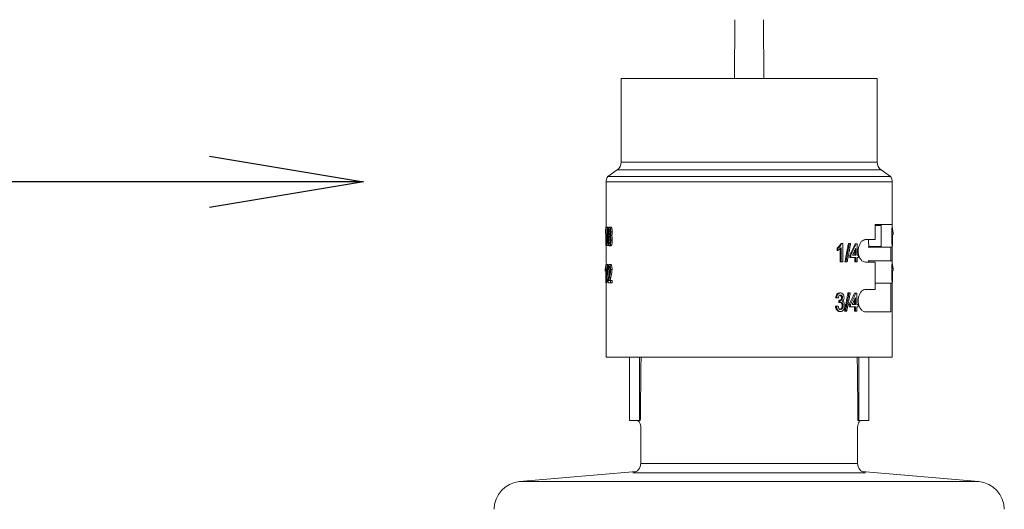
# Model space of a CAD drawing. Extents: x 0.4 to 18.7, y -1.7 to 15.8.
# Drawn here: x 9.7 to 10.5, y 15.4 to 15.8 of the extents above; entities that cross this region are included whole.
import ezdxf

# ---------------------------------------------------------------- set-up
doc = ezdxf.new("R2010")
doc.units = 0
doc.header["$MEASUREMENT"] = 0
doc.layers.add('IRR-DETAIL', color=7, linetype='CONTINUOUS')
doc.layers.add('TEXT_BUBBLE', color=5, linetype='CONTINUOUS')

# ---------------------------------------------------------------- blocks, each defined once
blk = doc.blocks.new('SLW')
at = {"layer": 'IRR-DETAIL', "color": 7, "linetype": 'Continuous', "lineweight": 15}
for p, q in [((13.58032, 13.47145), (13.58021, 13.42192)), ((13.6047, 13.42192), (13.6046, 13.47145)), ((13.48451, 13.42192), (13.48451, 13.35133)), ((13.48451, 13.42192), (13.70041, 13.42192)), ((13.70041, 13.35133), (13.70041, 13.42192)), ((13.48451, 13.35133), (13.70041, 13.35133)), ((13.48112, 13.34483), (13.47333, 13.33937)), ((13.69833, 13.34483), (13.48112, 13.34483)), ((13.70379, 13.34483), (13.69833, 13.34483)), ((13.71158, 13.33937), (13.70379, 13.34483)), ((13.71311, 13.33469), (13.47181, 13.33469)), ((13.47181, 13.33469), (13.47181, 13.29865)), ((13.71158, 13.33937), (13.47333, 13.33937)), ((13.71311, 13.29853), (13.71311, 13.33469)), ((13.47112, 13.29085), (13.47112, 13.29267)), ((13.4715, 13.28111), (13.4715, 13.29312)), ((13.47174, 13.29652), (13.473, 13.29652)), ((13.47174, 13.29652), (13.47174, 13.28111)), ((13.47334, 13.29652), (13.47304, 13.29652)), ((13.69865, 13.28603), (13.69865, 13.29873)), ((13.69865, 13.29873), (13.7131, 13.29873)), ((13.70396, 13.29803), (13.69865, 13.29803)), ((13.70396, 13.28914), (13.70396, 13.29803)), ((13.6907, 13.28603), (13.69865, 13.28603)), ((13.70396, 13.28025), (13.70396, 13.28914)), ((13.71347, 13.28065), (13.71347, 13.29039)), ((13.71384, 13.29039), (13.71384, 13.29221)), ((13.47181, 13.27989), (13.47181, 13.26817)), ((13.47255, 13.28111), (13.4723, 13.28111)), ((13.66659, 13.27699), (13.66659, 13.27881)), ((13.66737, 13.27699), (13.66737, 13.27881)), ((13.66921, 13.26725), (13.66921, 13.27926)), ((13.67002, 13.26725), (13.67002, 13.27926)), ((13.6714, 13.28266), (13.67051, 13.28266)), ((13.6714, 13.28266), (13.6714, 13.26725)), ((13.67807, 13.28266), (13.67702, 13.28266)), ((13.68152, 13.27298), (13.68152, 13.27667)), ((13.68246, 13.27298), (13.68246, 13.27864)), ((13.68366, 13.28246), (13.68272, 13.28246)), ((13.68366, 13.28246), (13.68366, 13.27298)), ((13.71201, 13.27968), (13.69293, 13.27968)), ((13.69348, 13.28025), (13.70396, 13.28025)), ((13.69348, 13.27968), (13.69348, 13.28025)), ((13.7131, 13.27968), (13.71201, 13.27968)), ((13.71201, 13.27968), (13.71201, 13.26825)), ((13.71311, 13.26805), (13.71311, 13.27976)), ((13.67727, 13.27101), (13.67727, 13.27298)), ((13.67817, 13.27101), (13.67727, 13.27101)), ((13.67817, 13.27101), (13.67817, 13.27298)), ((13.68246, 13.27101), (13.67817, 13.27101)), ((13.68246, 13.27298), (13.67976, 13.27298)), ((13.68152, 13.26725), (13.68152, 13.27101)), ((13.68246, 13.26725), (13.68246, 13.27101)), ((13.68484, 13.27298), (13.68366, 13.27298)), ((13.68366, 13.27101), (13.68366, 13.26725)), ((13.68484, 13.27101), (13.68366, 13.27101)), ((13.68484, 13.27298), (13.68484, 13.27101)), ((13.71201, 13.26825), (13.69293, 13.26825)), ((13.69348, 13.26698), (13.69348, 13.26825)), ((13.71201, 13.26825), (13.7131, 13.26825)), ((13.47108, 13.25943), (13.47108, 13.26125)), ((13.47145, 13.24969), (13.47145, 13.2617)), ((13.47168, 13.2651), (13.47294, 13.2651)), ((13.47168, 13.2651), (13.47168, 13.24969)), ((13.47324, 13.2651), (13.47295, 13.2651)), ((13.67002, 13.26725), (13.66921, 13.26725)), ((13.6714, 13.26725), (13.67002, 13.26725)), ((13.67518, 13.26725), (13.6741, 13.26725)), ((13.68246, 13.26725), (13.68152, 13.26725)), ((13.68366, 13.26725), (13.68246, 13.26725)), ((13.69865, 13.26698), (13.6907, 13.26698)), ((13.69865, 13.24412), (13.69865, 13.26698)), ((13.71347, 13.25016), (13.71347, 13.25989)), ((13.71384, 13.25989), (13.71384, 13.26171)), ((13.4756, 13.25167), (13.47387, 13.25167)), ((13.47682, 13.25167), (13.4756, 13.25167)), ((13.4756, 13.25167), (13.4756, 13.24969)), ((13.47682, 13.25167), (13.47682, 13.24969)), ((13.47181, 13.24941), (13.47181, 13.18697)), ((13.47247, 13.24969), (13.47222, 13.24969)), ((13.4756, 13.24969), (13.47336, 13.24969)), ((13.47682, 13.24969), (13.4756, 13.24969)), ((13.6907, 13.24412), (13.69865, 13.24412)), ((13.71201, 13.2492), (13.69865, 13.2492)), ((13.71201, 13.2492), (13.71201, 13.22507)), ((13.7131, 13.2492), (13.71201, 13.2492)), ((13.71311, 13.18697), (13.71311, 13.24928)), ((13.67773, 13.24108), (13.67669, 13.24108)), ((13.68121, 13.2314), (13.68121, 13.2351)), ((13.68214, 13.2314), (13.68214, 13.23705)), ((13.68335, 13.24088), (13.68241, 13.24088)), ((13.68335, 13.24088), (13.68335, 13.2314)), ((13.67694, 13.22942), (13.67694, 13.2314)), ((13.67783, 13.22942), (13.67694, 13.22942)), ((13.67783, 13.22942), (13.67783, 13.2314)), ((13.68214, 13.22942), (13.67783, 13.22942)), ((13.68214, 13.2314), (13.67943, 13.2314)), ((13.68121, 13.22567), (13.68121, 13.22942)), ((13.68214, 13.22567), (13.68214, 13.22942)), ((13.68454, 13.2314), (13.68335, 13.2314)), ((13.68335, 13.22942), (13.68335, 13.22567)), ((13.68454, 13.22942), (13.68335, 13.22942)), ((13.68454, 13.2314), (13.68454, 13.22942)), ((13.67483, 13.22567), (13.67375, 13.22567)), ((13.68214, 13.22567), (13.68121, 13.22567)), ((13.68335, 13.22567), (13.68214, 13.22567)), ((13.71201, 13.22507), (13.6907, 13.22507)), ((13.47181, 13.18697), (13.71311, 13.18697)), ((13.49144, 13.18697), (13.49144, 13.13351)), ((13.50001, 13.13351), (13.50001, 13.18697)), ((13.6849, 13.18697), (13.6849, 13.13351)), ((13.69348, 13.13351), (13.69348, 13.18697)), ((13.50001, 13.13351), (13.49144, 13.13351)), ((13.50063, 13.13351), (13.50001, 13.13351)), ((13.6849, 13.13351), (13.68428, 13.13351)), ((13.6849, 13.13351), (13.69348, 13.13351)), ((13.50095, 13.09736), (13.50117, 13.12557)), ((13.68397, 13.09736), (13.68374, 13.12557)), ((13.50095, 13.09736), (13.68397, 13.09736)), ((13.49748, 13.09065), (13.39874, 13.08201)), ((13.69056, 13.08953), (13.49436, 13.08953)), ((13.78617, 13.08201), (13.68744, 13.09065)), ((13.39874, 13.08201), (13.59246, 13.08201)), ((13.59246, 13.08201), (13.78617, 13.08201))]:
    blk.add_line(p, q, dxfattribs=at)
for centre, radius, start, end in [((13.47657, 13.35133), 0.00794, 305, 0), ((13.70835, 13.35133), 0.00794, 180, 235), ((13.47975, 13.33469), 0.00794, 143.90098, 180), ((13.70517, 13.33469), 0.00794, 0, 36.09902), ((13.49328, 13.09713), 0.00768, 278.07748, 1.78398), ((13.69164, 13.09713), 0.00768, 178.21602, 261.92252), ((13.4008, 13.05848), 0.02362, 95, 179.5), ((13.78412, 13.05848), 0.02362, 0.5, 85)]:
    blk.add_arc(centre, radius, start, end, dxfattribs=at)
for points, knots in [([(13.47112, 13.29267), (13.47121, 13.29316), (13.47138, 13.29413), (13.47152, 13.29573), (13.47159, 13.29652)], [0, 0, 0, 0, 0.501506, 1, 1, 1, 1]), ([(13.47192, 13.29652), (13.4719, 13.29698), (13.47183, 13.29812), (13.47182, 13.29845), (13.47181, 13.29865)], [0, 0, 0, 0, 0.397333, 1, 1, 1, 1]), ([(13.47359, 13.29264), (13.4736, 13.29316), (13.47362, 13.29395), (13.47373, 13.29488), (13.47385, 13.29548), (13.474, 13.29596), (13.47423, 13.29643), (13.47443, 13.29648), (13.47456, 13.29652)], [0, 0, 0, 0, 0.248129, 0.371826, 0.498136, 0.622776, 0.749053, 1, 1, 1, 1]), ([(13.47408, 13.28956), (13.47401, 13.2897), (13.47387, 13.28998), (13.4737, 13.2907), (13.4736, 13.29163), (13.47359, 13.2923), (13.47359, 13.29264)], [0, 0, 0, 0, 0.251383, 0.501411, 0.750694, 1, 1, 1, 1]), ([(13.47457, 13.29474), (13.47449, 13.29473), (13.47438, 13.2947), (13.47425, 13.29446), (13.47416, 13.2942), (13.47409, 13.29387), (13.47402, 13.29336), (13.47401, 13.29292), (13.474, 13.29263)], [0, 0, 0, 0, 0.251099, 0.377562, 0.502058, 0.62638, 0.752093, 1, 1, 1, 1]), ([(13.47524, 13.29263), (13.47503, 13.29263), (13.47462, 13.29263), (13.47421, 13.29263), (13.474, 13.29263)], [0, 0, 0, 0, 0.5, 1, 1, 1, 1]), ([(13.474, 13.29263), (13.474, 13.29248), (13.47401, 13.29217), (13.47403, 13.29173), (13.47408, 13.29132), (13.47415, 13.29097), (13.47424, 13.29069), (13.47438, 13.29045), (13.47449, 13.29042), (13.47457, 13.2904)], [0, 0, 0, 0, 0.124608, 0.249119, 0.37538, 0.498698, 0.621108, 0.747151, 1, 1, 1, 1]), ([(13.47456, 13.29652), (13.47476, 13.29652), (13.47517, 13.29652), (13.47558, 13.29652), (13.47579, 13.29652)], [0, 0, 0, 0, 0.5, 1, 1, 1, 1]), ([(13.47456, 13.29652), (13.4747, 13.29648), (13.47491, 13.29642), (13.47517, 13.29595), (13.47534, 13.29545), (13.47549, 13.29484), (13.47564, 13.29391), (13.47566, 13.29312), (13.47567, 13.29259)], [0, 0, 0, 0, 0.250908, 0.37689, 0.50189, 0.628878, 0.751892, 1, 1, 1, 1]), ([(13.47517, 13.29253), (13.47517, 13.29268), (13.47517, 13.29298), (13.47513, 13.29341), (13.47508, 13.29381), (13.475, 13.29416), (13.4749, 13.29444), (13.47476, 13.29469), (13.47464, 13.29472), (13.47457, 13.29474)], [0, 0, 0, 0, 0.124578, 0.249089, 0.372635, 0.498744, 0.621511, 0.750206, 1, 1, 1, 1]), ([(13.47457, 13.2904), (13.47465, 13.29042), (13.47476, 13.29044), (13.47491, 13.29068), (13.475, 13.29095), (13.47508, 13.29128), (13.47515, 13.2918), (13.47516, 13.29224), (13.47517, 13.29253)], [0, 0, 0, 0, 0.2510967, 0.3798079, 0.5020015, 0.6274027, 0.7518699, 1, 1, 1, 1]), ([(13.47567, 13.29259), (13.47567, 13.29226), (13.47566, 13.2916), (13.47553, 13.2907), (13.47537, 13.29011), (13.47521, 13.28976), (13.47513, 13.28963), (13.47509, 13.28956)], [0, 0, 0, 0, 0.249141, 0.498318, 0.748283, 0.874031, 1, 1, 1, 1]), ([(13.47579, 13.29652), (13.47592, 13.29648), (13.47613, 13.29642), (13.47639, 13.29595), (13.47656, 13.29545), (13.47671, 13.29484), (13.47686, 13.29391), (13.47688, 13.29312), (13.47689, 13.29259)], [0, 0, 0, 0, 0.249695, 0.375257, 0.500142, 0.627229, 0.750636, 1, 1, 1, 1]), ([(13.47689, 13.29259), (13.47689, 13.29226), (13.47687, 13.29161), (13.47675, 13.2907), (13.47659, 13.29011), (13.47644, 13.28976), (13.47635, 13.28963), (13.47631, 13.28956)], [0, 0, 0, 0, 0.250051, 0.499712, 0.749347, 0.87463, 1, 1, 1, 1]), ([(13.7131, 13.29873), (13.7131, 13.29861), (13.71311, 13.29838), (13.71299, 13.29659), (13.71286, 13.29397), (13.71277, 13.29083), (13.71278, 13.28766), (13.71285, 13.28476), (13.71297, 13.2823), (13.71308, 13.28047), (13.71312, 13.27974), (13.7131, 13.27969), (13.7131, 13.27968)], [0, 0, 0, 0, 0.11487, 0.22976, 0.343337, 0.450486, 0.550218, 0.646808, 0.745997, 0.851546, 0.96362, 1, 1, 1, 1]), ([(13.71384, 13.29221), (13.71375, 13.2927), (13.71359, 13.29367), (13.71346, 13.29526), (13.71339, 13.29606)], [0, 0, 0, 0, 0.501506, 1, 1, 1, 1]), ([(13.4735, 13.28565), (13.47351, 13.28607), (13.47351, 13.28691), (13.47362, 13.28809), (13.4738, 13.28909), (13.47399, 13.28941), (13.47408, 13.28956)], [0, 0, 0, 0, 0.249687, 0.499179, 0.749038, 1, 1, 1, 1]), ([(13.47457, 13.28092), (13.47441, 13.28097), (13.47418, 13.28105), (13.47392, 13.28166), (13.47377, 13.28227), (13.47364, 13.28302), (13.47353, 13.28413), (13.47351, 13.28504), (13.4735, 13.28565)], [0, 0, 0, 0, 0.250568, 0.374092, 0.50139, 0.626806, 0.751382, 1, 1, 1, 1]), ([(13.47456, 13.28862), (13.47446, 13.28859), (13.47432, 13.28854), (13.47416, 13.28816), (13.47403, 13.28764), (13.47393, 13.2868), (13.47391, 13.28606), (13.47391, 13.28569)], [0, 0, 0, 0, 0.250801, 0.3751913, 0.5017275, 0.7508138, 1, 1, 1, 1]), ([(13.47391, 13.28569), (13.47391, 13.2853), (13.47392, 13.28473), (13.47399, 13.28402), (13.47406, 13.28355), (13.47416, 13.28318), (13.47432, 13.28281), (13.47447, 13.28274), (13.47457, 13.28269)], [0, 0, 0, 0, 0.252742, 0.378945, 0.496117, 0.615928, 0.741194, 1, 1, 1, 1]), ([(13.47528, 13.28563), (13.47527, 13.28601), (13.47526, 13.28676), (13.47513, 13.28762), (13.47498, 13.28815), (13.4748, 13.28854), (13.47465, 13.28859), (13.47456, 13.28862)], [0, 0, 0, 0, 0.2491082, 0.4980658, 0.625654, 0.7491493, 1, 1, 1, 1]), ([(13.47457, 13.28269), (13.47467, 13.28272), (13.47481, 13.28277), (13.47499, 13.28314), (13.47513, 13.28366), (13.47526, 13.28451), (13.47527, 13.28525), (13.47528, 13.28563)], [0, 0, 0, 0, 0.250906, 0.375684, 0.501971, 0.750951, 1, 1, 1, 1]), ([(13.47579, 13.2856), (13.47578, 13.28499), (13.47575, 13.28378), (13.47551, 13.28245), (13.47526, 13.28165), (13.47496, 13.28105), (13.47472, 13.28097), (13.47457, 13.28092)], [0, 0, 0, 0, 0.248843, 0.497903, 0.624668, 0.749099, 1, 1, 1, 1]), ([(13.47509, 13.28956), (13.47529, 13.28956), (13.4757, 13.28956), (13.47611, 13.28956), (13.47631, 13.28956)], [0, 0, 0, 0, 0.499997, 1, 1, 1, 1]), ([(13.47509, 13.28956), (13.4752, 13.28938), (13.4754, 13.28902), (13.47564, 13.28803), (13.47577, 13.28685), (13.47578, 13.28602), (13.47579, 13.2856)], [0, 0, 0, 0, 0.250994, 0.500856, 0.75041, 1, 1, 1, 1]), ([(13.4752, 13.28697), (13.47519, 13.28691), (13.47514, 13.28652), (13.47514, 13.28607), (13.47514, 13.28569)], [0, 0, 0, 0, 0.164433, 1, 1, 1, 1]), ([(13.47514, 13.28569), (13.47515, 13.2853), (13.47515, 13.28482), (13.47519, 13.28437), (13.4752, 13.28429)], [0, 0, 0, 0, 0.802047, 1, 1, 1, 1]), ([(13.47579, 13.2856), (13.47599, 13.2856), (13.4764, 13.2856), (13.4768, 13.2856), (13.47701, 13.2856)], [0, 0, 0, 0, 0.499996, 1, 1, 1, 1]), ([(13.47701, 13.2856), (13.47699, 13.28499), (13.47696, 13.28378), (13.47673, 13.28245), (13.47648, 13.28165), (13.47619, 13.28105), (13.47595, 13.28097), (13.47579, 13.28092)], [0, 0, 0, 0, 0.250029, 0.499647, 0.626288, 0.750365, 1, 1, 1, 1]), ([(13.47631, 13.28956), (13.47642, 13.28938), (13.47662, 13.28902), (13.47685, 13.28803), (13.47699, 13.28685), (13.477, 13.28602), (13.47701, 13.2856)], [0, 0, 0, 0, 0.249881, 0.499511, 0.749577, 1, 1, 1, 1]), ([(13.6907, 13.26698), (13.69, 13.2671), (13.68862, 13.26733), (13.68668, 13.26912), (13.68521, 13.27174), (13.68445, 13.27489), (13.68445, 13.27805), (13.68512, 13.28095), (13.68636, 13.28342), (13.68806, 13.28524), (13.6896, 13.28597), (13.69048, 13.28602), (13.6907, 13.28603)], [0, 0, 0, 0, 0.11487, 0.22976, 0.343336, 0.450487, 0.550219, 0.646809, 0.745996, 0.851546, 0.96362, 1, 1, 1, 1]), ([(13.6931, 13.28603), (13.69312, 13.28547), (13.69316, 13.28397), (13.6933, 13.28204), (13.69343, 13.28063), (13.69349, 13.28008), (13.69347, 13.2803), (13.69347, 13.28032)], [0, 0, 0, 0, 0.159066, 0.425988, 0.693769, 0.961205, 1, 1, 1, 1]), ([(13.47182, 13.27989), (13.47182, 13.27994), (13.47181, 13.28005), (13.47186, 13.2808), (13.47188, 13.28113)], [0, 0, 0, 0, 0.566841, 1, 1, 1, 1]), ([(13.47457, 13.28092), (13.47477, 13.28092), (13.47518, 13.28092), (13.47559, 13.28092), (13.47579, 13.28092)], [0, 0, 0, 0, 0.499996, 1, 1, 1, 1]), ([(13.66659, 13.27881), (13.66723, 13.2793), (13.66851, 13.28027), (13.6693, 13.28187), (13.6697, 13.28266)], [0, 0, 0, 0, 0.500714, 1, 1, 1, 1]), ([(13.66737, 13.27881), (13.66802, 13.2793), (13.66931, 13.28027), (13.67011, 13.28187), (13.67051, 13.28266)], [0, 0, 0, 0, 0.501507, 1, 1, 1, 1]), ([(13.47197, 13.2651), (13.47196, 13.26523), (13.47192, 13.26621), (13.47183, 13.26746), (13.47182, 13.26793), (13.47181, 13.26817)], [0, 0, 0, 0, 0.065612, 0.524954, 1, 1, 1, 1]), ([(13.7131, 13.26825), (13.7131, 13.26813), (13.71311, 13.2679), (13.71299, 13.26611), (13.71286, 13.26349), (13.71277, 13.26035), (13.71278, 13.25718), (13.71285, 13.25428), (13.71297, 13.25182), (13.71308, 13.24999), (13.71312, 13.24926), (13.7131, 13.24921), (13.7131, 13.2492)], [0, 0, 0, 0, 0.11487, 0.22976, 0.343336, 0.450487, 0.550219, 0.646809, 0.745996, 0.851546, 0.96362, 1, 1, 1, 1]), ([(13.47108, 13.26125), (13.47116, 13.26174), (13.47133, 13.26271), (13.47146, 13.26431), (13.47153, 13.2651)], [0, 0, 0, 0, 0.50151, 1, 1, 1, 1]), ([(13.4734, 13.26076), (13.47342, 13.26133), (13.47344, 13.26219), (13.47355, 13.26324), (13.47367, 13.26393), (13.47382, 13.26448), (13.47406, 13.265), (13.47428, 13.26506), (13.47442, 13.2651)], [0, 0, 0, 0, 0.248842, 0.377746, 0.498478, 0.623512, 0.749192, 1, 1, 1, 1]), ([(13.47441, 13.26333), (13.47432, 13.2633), (13.47419, 13.26325), (13.47404, 13.2629), (13.47395, 13.26255), (13.47388, 13.26211), (13.47381, 13.26145), (13.4738, 13.26091), (13.4738, 13.26056)], [0, 0, 0, 0, 0.250657, 0.375454, 0.501459, 0.622017, 0.751168, 1, 1, 1, 1]), ([(13.4741, 13.25547), (13.4743, 13.25624), (13.4746, 13.2574), (13.47491, 13.25897), (13.47501, 13.25988), (13.47504, 13.26042), (13.47504, 13.2607), (13.47505, 13.26084)], [0, 0, 0, 0, 0.501049, 0.750681, 0.87535, 0.937664, 1, 1, 1, 1]), ([(13.47505, 13.26084), (13.47504, 13.26117), (13.47502, 13.26182), (13.4749, 13.26252), (13.47477, 13.26294), (13.47462, 13.26326), (13.47449, 13.2633), (13.47441, 13.26333)], [0, 0, 0, 0, 0.248709, 0.497799, 0.624729, 0.748979, 1, 1, 1, 1]), ([(13.47565, 13.2651), (13.47544, 13.2651), (13.47503, 13.2651), (13.47462, 13.2651), (13.47442, 13.2651)], [0, 0, 0, 0, 0.5, 1, 1, 1, 1]), ([(13.47442, 13.2651), (13.47456, 13.26506), (13.47478, 13.26499), (13.47505, 13.26448), (13.47522, 13.26393), (13.47537, 13.26326), (13.47551, 13.26225), (13.47553, 13.26141), (13.47554, 13.26085)], [0, 0, 0, 0, 0.250799, 0.376045, 0.501676, 0.626839, 0.751583, 1, 1, 1, 1]), ([(13.47554, 13.26085), (13.47552, 13.26022), (13.47549, 13.25895), (13.47512, 13.25672), (13.47476, 13.25541), (13.47453, 13.25453)], [0, 0, 0, 0, 0.248785, 0.49856, 1, 1, 1, 1]), ([(13.47676, 13.26085), (13.47656, 13.26085), (13.47615, 13.26085), (13.47574, 13.26085), (13.47554, 13.26085)], [0, 0, 0, 0, 0.499996, 1, 1, 1, 1]), ([(13.47565, 13.2651), (13.47579, 13.26506), (13.476, 13.26499), (13.47627, 13.26447), (13.4765, 13.26375), (13.47672, 13.26253), (13.47675, 13.26141), (13.47676, 13.26085)], [0, 0, 0, 0, 0.249859, 0.374847, 0.500544, 0.750051, 1, 1, 1, 1]), ([(13.47676, 13.26085), (13.47674, 13.26022), (13.47671, 13.25895), (13.47634, 13.25673), (13.47599, 13.25541), (13.47575, 13.25453)], [0, 0, 0, 0, 0.249467, 0.499426, 1, 1, 1, 1]), ([(13.71384, 13.26171), (13.71375, 13.2622), (13.71359, 13.26317), (13.71346, 13.26477), (13.71339, 13.26557)], [0, 0, 0, 0, 0.501506, 1, 1, 1, 1]), ([(13.47339, 13.25106), (13.47347, 13.25191), (13.47362, 13.25361), (13.47394, 13.25485), (13.4741, 13.25547)], [0, 0, 0, 0, 0.498393, 1, 1, 1, 1]), ([(13.6907, 13.22507), (13.69, 13.22519), (13.68862, 13.22542), (13.68668, 13.22721), (13.68521, 13.22983), (13.68445, 13.23298), (13.68445, 13.23614), (13.68512, 13.23904), (13.68636, 13.24151), (13.68806, 13.24333), (13.6896, 13.24406), (13.69048, 13.24411), (13.6907, 13.24412)], [0, 0, 0, 0, 0.11487, 0.22976, 0.343336, 0.450488, 0.550217, 0.646807, 0.745997, 0.851545, 0.963621, 1, 1, 1, 1]), ([(13.66544, 13.23713), (13.66553, 13.23764), (13.66571, 13.23866), (13.66629, 13.23978), (13.66692, 13.24046), (13.66765, 13.24096), (13.66826, 13.24103), (13.66867, 13.24108)], [0, 0, 0, 0, 0.250388, 0.500046, 0.625928, 0.75053, 1, 1, 1, 1]), ([(13.66621, 13.23713), (13.6663, 13.23764), (13.66648, 13.23866), (13.66707, 13.23979), (13.66771, 13.24046), (13.66844, 13.24096), (13.66906, 13.24103), (13.66947, 13.24108)], [0, 0, 0, 0, 0.249257, 0.498384, 0.624397, 0.749337, 1, 1, 1, 1]), ([(13.66951, 13.2393), (13.66927, 13.23927), (13.66891, 13.23923), (13.66847, 13.23893), (13.6681, 13.23853), (13.66778, 13.23784), (13.66768, 13.23723), (13.66763, 13.23693)], [0, 0, 0, 0, 0.25073, 0.375566, 0.501692, 0.750686, 1, 1, 1, 1]), ([(13.66834, 13.23473), (13.6686, 13.23476), (13.66911, 13.23482), (13.6697, 13.23521), (13.67007, 13.23567), (13.67032, 13.23626), (13.67035, 13.23676), (13.67037, 13.2371)], [0, 0, 0, 0, 0.2502012, 0.5002416, 0.6250724, 0.7504929, 1, 1, 1, 1]), ([(13.66947, 13.24108), (13.66934, 13.24108), (13.66907, 13.24108), (13.6688, 13.24108), (13.66867, 13.24108)], [0, 0, 0, 0, 0.499998, 1, 1, 1, 1]), ([(13.67037, 13.2371), (13.67036, 13.23738), (13.67033, 13.23782), (13.67013, 13.23834), (13.66992, 13.23868), (13.66967, 13.23896), (13.66927, 13.23924), (13.66894, 13.23927), (13.66871, 13.2393)], [0, 0, 0, 0, 0.249613, 0.374169, 0.500053, 0.627469, 0.750483, 1, 1, 1, 1]), ([(13.66914, 13.23473), (13.6694, 13.23476), (13.66992, 13.23482), (13.67051, 13.23521), (13.67088, 13.23567), (13.67114, 13.23626), (13.67117, 13.23676), (13.67119, 13.2371)], [0, 0, 0, 0, 0.251334, 0.502016, 0.626827, 0.751836, 1, 1, 1, 1]), ([(13.66947, 13.24108), (13.66988, 13.24102), (13.67069, 13.24092), (13.67156, 13.24019), (13.67207, 13.2394), (13.67245, 13.23847), (13.67251, 13.23768), (13.67256, 13.23716)], [0, 0, 0, 0, 0.251026, 0.501223, 0.623616, 0.749802, 1, 1, 1, 1]), ([(13.67119, 13.2371), (13.67118, 13.23738), (13.67115, 13.23782), (13.67094, 13.23834), (13.67074, 13.23868), (13.67048, 13.23896), (13.67008, 13.23924), (13.66974, 13.23927), (13.66951, 13.2393)], [0, 0, 0, 0, 0.248402, 0.372603, 0.49832, 0.625887, 0.749256, 1, 1, 1, 1]), ([(13.67119, 13.2371), (13.67106, 13.2371), (13.67078, 13.2371), (13.67051, 13.2371), (13.67037, 13.2371)], [0, 0, 0, 0, 0.499995, 1, 1, 1, 1]), ([(13.67256, 13.23716), (13.67254, 13.23684), (13.67251, 13.23621), (13.67221, 13.23533), (13.67182, 13.23472), (13.67143, 13.23433), (13.67122, 13.23418), (13.67111, 13.2341)], [0, 0, 0, 0, 0.249198, 0.498578, 0.74851, 0.874147, 1, 1, 1, 1]), ([(13.66605, 13.22982), (13.66592, 13.22982), (13.66567, 13.22982), (13.66541, 13.22982), (13.66529, 13.22982)], [0, 0, 0, 0, 0.500001, 1, 1, 1, 1]), ([(13.66875, 13.22547), (13.66831, 13.22552), (13.66764, 13.2256), (13.66684, 13.22615), (13.66616, 13.22689), (13.6655, 13.22812), (13.66536, 13.22925), (13.66529, 13.22982)], [0, 0, 0, 0, 0.249573, 0.374006, 0.500221, 0.749866, 1, 1, 1, 1]), ([(13.66956, 13.22547), (13.66911, 13.22552), (13.66843, 13.2256), (13.66762, 13.22615), (13.66693, 13.22689), (13.66627, 13.22811), (13.66613, 13.22925), (13.66605, 13.22982)], [0, 0, 0, 0, 0.250796, 0.37562, 0.501914, 0.751039, 1, 1, 1, 1]), ([(13.66748, 13.23001), (13.66754, 13.22967), (13.66767, 13.22897), (13.668, 13.22817), (13.6684, 13.22767), (13.6689, 13.22732), (13.66932, 13.22728), (13.6696, 13.22725)], [0, 0, 0, 0, 0.249523, 0.498679, 0.623976, 0.747202, 1, 1, 1, 1]), ([(13.6688, 13.22725), (13.6691, 13.22728), (13.66956, 13.22734), (13.67008, 13.22773), (13.67052, 13.22827), (13.67091, 13.22914), (13.67095, 13.22993), (13.67098, 13.23032)], [0, 0, 0, 0, 0.249492, 0.37335, 0.500083, 0.749825, 1, 1, 1, 1]), ([(13.66972, 13.23319), (13.66958, 13.23319), (13.66931, 13.23319), (13.66904, 13.23319), (13.66891, 13.23319)], [0, 0, 0, 0, 0.500002, 1, 1, 1, 1]), ([(13.67098, 13.23032), (13.67095, 13.23069), (13.67092, 13.23124), (13.67068, 13.23191), (13.67043, 13.23236), (13.67011, 13.23273), (13.66962, 13.2331), (13.6692, 13.23315), (13.66891, 13.23319)], [0, 0, 0, 0, 0.249768, 0.374602, 0.500273, 0.627929, 0.75074, 1, 1, 1, 1]), ([(13.67316, 13.2303), (13.67312, 13.22968), (13.67303, 13.22842), (13.67234, 13.22706), (13.67163, 13.22624), (13.67078, 13.22562), (13.67005, 13.22553), (13.66956, 13.22547)], [0, 0, 0, 0, 0.248729, 0.497872, 0.625248, 0.749139, 1, 1, 1, 1]), ([(13.6696, 13.22725), (13.66991, 13.22728), (13.67037, 13.22734), (13.6709, 13.22773), (13.67134, 13.22827), (13.67173, 13.22914), (13.67178, 13.22993), (13.6718, 13.23032)], [0, 0, 0, 0, 0.250787, 0.375045, 0.501841, 0.750998, 1, 1, 1, 1]), ([(13.6718, 13.23032), (13.67178, 13.23069), (13.67175, 13.23124), (13.6715, 13.23191), (13.67125, 13.23236), (13.67093, 13.23273), (13.67043, 13.2331), (13.67, 13.23315), (13.66972, 13.23319)], [0, 0, 0, 0, 0.2485875, 0.3730519, 0.4985447, 0.6263345, 0.7494863, 1, 1, 1, 1]), ([(13.67111, 13.2341), (13.67141, 13.23396), (13.67203, 13.23367), (13.6727, 13.23273), (13.6731, 13.23157), (13.67314, 13.23073), (13.67316, 13.2303)], [0, 0, 0, 0, 0.251034, 0.50113, 0.750473, 1, 1, 1, 1]), ([(13.66956, 13.22547), (13.66942, 13.22547), (13.66915, 13.22547), (13.66889, 13.22547), (13.66875, 13.22547)], [0, 0, 0, 0, 0.500001, 1, 1, 1, 1]), ([(13.49823, 13.13351), (13.49854, 13.13342), (13.49916, 13.13324), (13.50006, 13.13188), (13.50076, 13.12987), (13.50113, 13.12763), (13.50116, 13.12616), (13.50117, 13.12557)], [0, 0, 0, 0, 0.214679, 0.429376, 0.643724, 0.858141, 1, 1, 1, 1]), ([(13.68374, 13.12557), (13.68377, 13.12646), (13.68383, 13.12825), (13.68437, 13.13062), (13.68515, 13.13242), (13.68597, 13.13337), (13.68648, 13.13347), (13.68669, 13.13351)], [0, 0, 0, 0, 0.214555, 0.429109, 0.643626, 0.857995, 1, 1, 1, 1])]:
    blk.add_open_spline(points, degree=3, knots=knots, dxfattribs=at)
for points, degree in [([(13.4715, 13.29312), (13.47112, 13.29085)], 1), ([(13.4723, 13.28111), (13.47304, 13.29652)], 1), ([(13.47334, 13.29652), (13.47255, 13.28111)], 1), ([(13.47567, 13.29259), (13.47588, 13.29259), (13.47628, 13.29259), (13.47669, 13.29259), (13.47689, 13.29259)], 3), ([(13.47514, 13.28569), (13.47391, 13.28569)], 1), ([(13.71384, 13.29221), (13.71257, 13.29221)], 1), ([(13.71384, 13.29039), (13.71257, 13.29039)], 1), ([(13.47255, 13.28111), (13.4738, 13.28111)], 1), ([(13.66737, 13.27881), (13.66659, 13.27881)], 1), ([(13.66737, 13.27699), (13.66659, 13.27699)], 1), ([(13.67002, 13.27926), (13.66737, 13.27699)], 1), ([(13.67051, 13.28266), (13.6697, 13.28266)], 1), ([(13.67325, 13.26725), (13.67614, 13.28266)], 1), ([(13.6741, 13.26725), (13.67702, 13.28266)], 1), ([(13.67807, 13.28266), (13.67518, 13.26725)], 1), ([(13.67702, 13.28266), (13.67614, 13.28266)], 1), ([(13.67727, 13.27298), (13.68178, 13.28246)], 1), ([(13.67817, 13.27298), (13.68272, 13.28246)], 1), ([(13.68246, 13.27864), (13.67976, 13.27298)], 1), ([(13.68272, 13.28246), (13.68178, 13.28246)], 1), ([(13.67817, 13.27298), (13.67727, 13.27298)], 1), ([(13.47145, 13.2617), (13.47108, 13.25943)], 1), ([(13.47222, 13.24969), (13.47295, 13.2651)], 1), ([(13.47324, 13.2651), (13.47247, 13.24969)], 1), ([(13.4738, 13.26056), (13.4734, 13.26076)], 1), ([(13.47504, 13.26056), (13.4738, 13.26056)], 1), ([(13.47426, 13.26056), (13.47398, 13.25491)], 1), ([(13.6741, 13.26725), (13.67325, 13.26725)], 1), ([(13.71384, 13.26171), (13.71257, 13.26171)], 1), ([(13.71384, 13.25989), (13.71257, 13.25989)], 1), ([(13.47336, 13.24969), (13.47339, 13.25106)], 1), ([(13.47453, 13.25453), (13.47387, 13.25167)], 1), ([(13.47575, 13.25453), (13.47453, 13.25453)], 1), ([(13.47575, 13.25453), (13.47511, 13.25167)], 1), ([(13.47182, 13.24941), (13.47183, 13.24974)], 1), ([(13.66621, 13.23713), (13.66544, 13.23713)], 1), ([(13.66685, 13.23693), (13.66544, 13.23713)], 1), ([(13.66763, 13.23693), (13.66621, 13.23713)], 1), ([(13.66763, 13.23693), (13.6675, 13.23693), (13.66724, 13.23693), (13.66698, 13.23693), (13.66685, 13.23693)], 3), ([(13.66798, 13.23298), (13.66813, 13.23476)], 1), ([(13.66893, 13.23476), (13.66813, 13.23476)], 1), ([(13.66914, 13.23473), (13.66834, 13.23473)], 1), ([(13.66951, 13.2393), (13.66871, 13.2393)], 1), ([(13.66878, 13.23298), (13.66893, 13.23476)], 1), ([(13.66893, 13.23476), (13.66914, 13.23473)], 1), ([(13.67291, 13.22567), (13.67581, 13.24108)], 1), ([(13.67375, 13.22567), (13.67669, 13.24108)], 1), ([(13.67773, 13.24108), (13.67483, 13.22567)], 1), ([(13.67669, 13.24108), (13.67581, 13.24108)], 1), ([(13.67694, 13.2314), (13.68147, 13.24088)], 1), ([(13.67783, 13.2314), (13.68241, 13.24088)], 1), ([(13.68214, 13.23705), (13.67943, 13.2314)], 1), ([(13.68241, 13.24088), (13.68147, 13.24088)], 1), ([(13.66529, 13.22982), (13.66669, 13.23001)], 1), ([(13.66605, 13.22982), (13.66748, 13.23001)], 1), ([(13.66748, 13.23001), (13.66669, 13.23001)], 1), ([(13.66878, 13.23298), (13.66798, 13.23298)], 1), ([(13.66972, 13.23319), (13.66878, 13.23298)], 1), ([(13.6696, 13.22725), (13.66947, 13.22725), (13.6692, 13.22725), (13.66893, 13.22725), (13.6688, 13.22725)], 3), ([(13.6718, 13.23032), (13.67098, 13.23032)], 1), ([(13.67783, 13.2314), (13.67694, 13.2314)], 1), ([(13.67375, 13.22567), (13.67291, 13.22567)], 1), ([(13.50125, 13.18697), (13.50063, 13.13351)], 1), ([(13.68428, 13.13351), (13.68367, 13.18697)], 1)]:
    blk.add_open_spline(points, degree=degree, dxfattribs=at)

msp = doc.modelspace()

# ---------------------------------------------------------------- linework, layer by layer
at = {"layer": 'TEXT_BUBBLE', "linetype": 'Continuous'}
for points in [[(9.85099, 15.68645, 0), (9.98099, 15.66478, 0), (9.85099, 15.64311, 0)], [(9.98099, 15.66478, 0), (9.42346, 15.66478, 0)]]:
    msp.add_polyline3d(points, dxfattribs=at)

# ---------------------------------------------------------------- block references
at = {"layer": 'IRR-DETAIL'}
msp.add_blockref('SLW', (-3.28603, 2.33003), dxfattribs=at)

doc.saveas('drawing.dxf')
